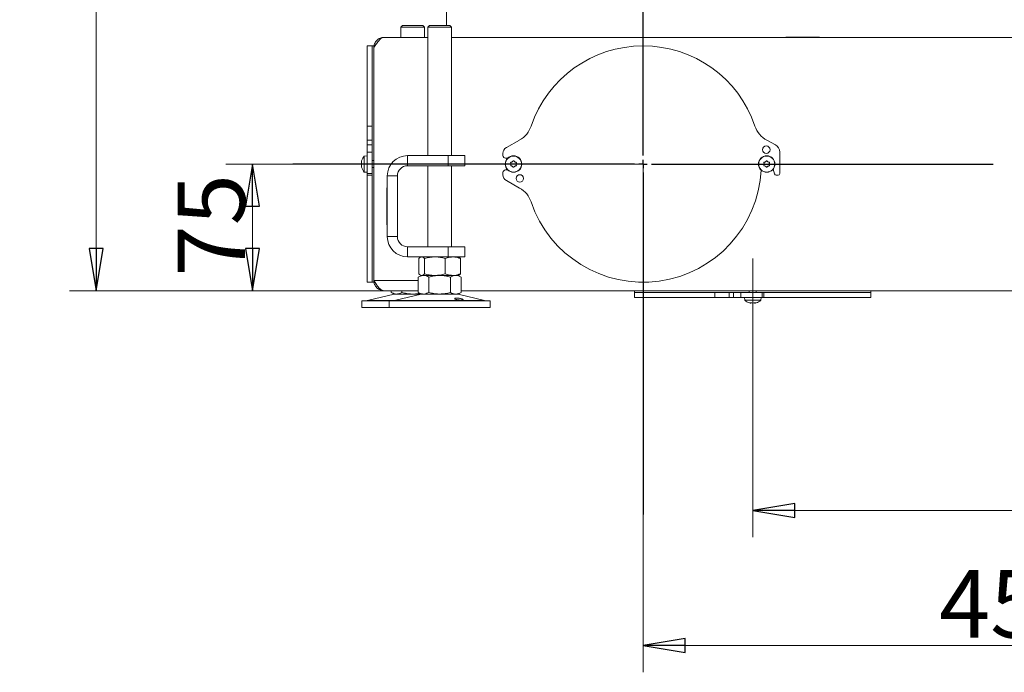
# Model space of a CAD drawing. Extents: x -4301 to -1334, y 1755 to 4988.
# Drawn here: x -2374 to -1791, y 3243 to 3630 of the extents above; entities that cross this region are included whole.
import ezdxf

# ---------------------------------------------------------------- set-up
doc = ezdxf.new("R2010")
doc.units = 0
doc.header["$LTSCALE"] = 5
doc.linetypes.add('CENTERX2', pattern=[20.32, 12.7, -2.54, 2.54, -2.54])
doc.layers.add('LAYER14', color=30, linetype='Continuous')
doc.layers.add('SLD-0', color=7, linetype='Continuous')
doc.styles.add('STANDARD-BrunnerGroßer Text', font='arial.ttf')
doc.dimstyles.new('STANDARD-Brunner-IIGroßer Text', dxfattribs={"dimscale": 5, "dimtxt": 8, "dimasz": 5, "dimexe": 3.175, "dimexo": 0, "dimgap": 0.762, "dimtad": 1, "dimdec": 0, "dimrnd": 1e-08, "dimtxsty": 'STANDARD-BrunnerGroßer Text', "dimblk": 'Filled-1', "dimcen": 0.09, "dimdle": 10, "dimclrd": 7, "dimclre": 7, "dimclrt": 7, "dimadec": 1, "dimazin": 2, "dimtfac": 0.666667, "dimtdec": 0, "dimtmove": 0, "dimatfit": 3, "dimldrblk": 'Filled-1', "dimfxl": 1, "dimtolj": 1, "dimlwd": 15, "dimlwe": 15, "dimarcsym": 0})

# ---------------------------------------------------------------- blocks, each defined once
blk = doc.blocks.new('Filled-1')
at = {"color": 0}
for p, q in [((0, 0), (-1, 0.167)), ((-1, 0.167), (-1, -0.167)), ((-1, 0), (0, 0)), ((-1, -0.167), (0, 0))]:
    blk.add_line(p, q, dxfattribs=at)
at = {"color": 0, "flags": 128}
blk.add_lwpolyline([(-1, -0.167), (0, 0), (-1, 0.167), (-1, -0.167)], dxfattribs=at)
at = {"color": 0}
blk.add_solid([(-1, -0.167), (0, 0), (-1, 0.167), (-1, -0.167)], dxfattribs=at)
blk = doc.blocks.new('*D57')
at = {"layer": 'Defpoints', "color": 0}
for p in [(-1546.48, 3619.64), (-1939.98, 3445.14), (-1939.98, 3338.94)]:
    blk.add_point(p, dxfattribs=at)
at = {"layer": 'SLD-0', "color": 7, "lineweight": 15}
for p, q in [((-1546.48, 3619.64), (-1546.48, 3323.06)), ((-1939.98, 3445.14), (-1939.98, 3323.06)), ((-1571.48, 3338.94), (-1914.98, 3338.94))]:
    blk.add_line(p, q, dxfattribs=at)
at = {"layer": 'SLD-0', "color": 7, "lineweight": 15, "xscale": 25, "yscale": 25, "zscale": 25, "rotation": 180}
blk.add_blockref('Filled-1', (-1939.98, 3338.94), dxfattribs=at)
at = {"layer": 'SLD-0', "color": 7, "lineweight": 15, "xscale": 25, "yscale": 25, "zscale": 25}
blk.add_blockref('Filled-1', (-1546.48, 3338.94), dxfattribs=at)
at = {"layer": 'SLD-0', "color": 7, "lineweight": 15, "insert": (-1736.56, 3383.62), "char_height": 40, "attachment_point": 2, "style": 'STANDARD-BrunnerGroßer Text'}
blk.add_mtext('\\A1;393', dxfattribs=at)
blk = doc.blocks.new('*D59')
at = {"layer": 'Defpoints', "color": 0}
for p in [(-2236.28, 3544.14), (-2004.98, 3544.14), (-2158.48, 3469.14)]:
    blk.add_point(p, dxfattribs=at)
at = {"layer": 'SLD-0', "color": 7, "lineweight": 15}
for p, q in [((-2004.98, 3544.14), (-2252.15, 3544.14)), ((-2236.28, 3494.14), (-2236.28, 3519.14)), ((-2158.48, 3469.14), (-2252.15, 3469.14))]:
    blk.add_line(p, q, dxfattribs=at)
at = {"layer": 'SLD-0', "color": 7, "lineweight": 15, "xscale": 25, "yscale": 25, "zscale": 25}
for p, rotation in [((-2236.28, 3544.14), 90), ((-2236.28, 3469.14), 270)]:
    blk.add_blockref('Filled-1', p, dxfattribs=dict(at, rotation=rotation))
at = {"layer": 'SLD-0', "color": 7, "lineweight": 15, "insert": (-2280.77, 3507.88), "char_height": 40, "attachment_point": 2, "rotation": 90, "style": 'STANDARD-BrunnerGroßer Text'}
blk.add_mtext('\\A1;75', dxfattribs=at)
blk = doc.blocks.new('*D61')
at = {"layer": 'Defpoints', "color": 0}
for p in [(-2204.93, 4720.29), (-2328.9, 3469.14), (-2158.48, 3469.14)]:
    blk.add_point(p, dxfattribs=at)
at = {"layer": 'LAYER14', "color": 7, "lineweight": 15}
for p, q in [((-2204.93, 4720.29), (-2344.77, 4720.29)), ((-2328.9, 4695.29), (-2328.9, 3494.14)), ((-2158.48, 3469.14), (-2344.77, 3469.14))]:
    blk.add_line(p, q, dxfattribs=at)
at = {"layer": 'LAYER14', "color": 7, "lineweight": 15, "xscale": 25, "yscale": 25, "zscale": 25}
for p, rotation in [((-2328.9, 4720.29), 90), ((-2328.9, 3469.14), 270)]:
    blk.add_blockref('Filled-1', p, dxfattribs=dict(at, rotation=rotation))
at = {"layer": 'LAYER14', "color": 7, "lineweight": 15, "insert": (-2373.55, 4105.62), "char_height": 40, "attachment_point": 2, "rotation": 90, "style": 'STANDARD-BrunnerGroßer Text'}
blk.add_mtext('\\A1;1251', dxfattribs=at)
blk = doc.blocks.new('*D62')
at = {"layer": 'Defpoints', "color": 0}
for p in [(-1546.48, 3619.64), (-2004.98, 3544.14), (-1546.48, 3258.97)]:
    blk.add_point(p, dxfattribs=at)
at = {"layer": 'LAYER14', "color": 7, "lineweight": 15}
for p, q in [((-1546.48, 3619.64), (-1546.48, 3243.1)), ((-2004.98, 3544.14), (-2004.98, 3243.1)), ((-1979.98, 3258.97), (-1571.48, 3258.97))]:
    blk.add_line(p, q, dxfattribs=at)
at = {"layer": 'LAYER14', "color": 7, "lineweight": 15, "xscale": 25, "yscale": 25, "zscale": 25, "rotation": 180}
blk.add_blockref('Filled-1', (-2004.98, 3258.97), dxfattribs=at)
at = {"layer": 'LAYER14', "color": 7, "lineweight": 15, "xscale": 25, "yscale": 25, "zscale": 25}
blk.add_blockref('Filled-1', (-1546.48, 3258.97), dxfattribs=at)
at = {"layer": 'LAYER14', "color": 7, "lineweight": 15, "insert": (-1784.18, 3303.63), "char_height": 40, "attachment_point": 2, "style": 'STANDARD-BrunnerGroßer Text'}
blk.add_mtext('\\A1;458', dxfattribs=at)
blk = doc.blocks.new('SW_CENTERMARKSYMBOL_0')
at = {"layer": 'SLD-0', "color": 0}
for p, q in [((0, 5), (0, 207.5)), ((-5, 0), (-207.5, 0)), ((0, 0), (-2.5, 0)), ((0, 0), (0, 2.5)), ((0, 0), (0, -2.5)), ((0, 0), (2.5, 0)), ((5, 0), (207.5, 0)), ((0, -5), (0, -207.5))]:
    blk.add_line(p, q, dxfattribs=at)

msp = doc.modelspace()

# ---------------------------------------------------------------- linework, layer by layer
at = {"color": 7, "linetype": 'Continuous', "lineweight": 15}
for p, q in [((-2121.48, 3626.14), (-2121.48, 4258.64)), ((-2147.48, 3626.14), (-2148.48, 3625.14)), ((-2148.48, 3625.14), (-2148.48, 3619.14)), ((-2147.54, 3625.14), (-2148.48, 3625.14)), ((-2134.48, 3625.14), (-2147.54, 3625.14)), ((-2147.48, 3626.14), (-2146.67, 3626.14)), ((-2146.67, 3626.14), (-2135.48, 3626.14)), ((-2134.48, 3625.14), (-2135.48, 3626.14)), ((-2134.48, 3619.14), (-2134.48, 3625.14)), ((-2131.48, 3626.14), (-2132.48, 3625.14)), ((-2132.48, 3625.14), (-2132.48, 3549.14)), ((-2118.48, 3625.14), (-2132.48, 3625.14)), ((-2131.48, 3626.14), (-2119.48, 3626.14)), ((-2118.48, 3625.14), (-2119.48, 3626.14)), ((-2118.48, 3549.14), (-2118.48, 3625.14)), ((-2158.48, 3619.14), (-2158.34, 3619.14)), ((-2158.34, 3619.14), (-2132.48, 3619.14)), ((-2118.48, 3619.14), (-1784.48, 3619.14)), ((-1920.38, 3619.34), (-1920.38, 3619.14)), ((-1900.38, 3619.34), (-1920.38, 3619.34)), ((-1919.71, 3619.34), (-1919.71, 3619.14)), ((-1917.76, 3619.14), (-1917.75, 3619.34)), ((-1916.41, 3619.34), (-1916.42, 3619.14)), ((-1908.96, 3619.14), (-1908.97, 3619.34)), ((-1907.63, 3619.34), (-1907.62, 3619.14)), ((-1904.2, 3619.14), (-1904.08, 3619.34)), ((-1900.38, 3619.14), (-1900.38, 3619.34)), ((-2165.48, 3614.14), (-2168.48, 3614.14)), ((-2168.48, 3566.61), (-2168.48, 3614.14)), ((-2164.48, 3614.14), (-2165.48, 3614.14)), ((-2165.48, 3566.61), (-2165.48, 3614.14)), ((-2164.48, 3613.29), (-2164.48, 3614.14)), ((-2164.48, 3475.14), (-2164.48, 3613.14)), ((-2165.48, 3566.61), (-2168.48, 3566.61)), ((-2168.48, 3558.22), (-2168.48, 3566.61)), ((-2165.48, 3558.22), (-2165.48, 3566.61)), ((-2165.48, 3558.22), (-2168.48, 3558.22)), ((-2168.48, 3555.54), (-2168.48, 3558.22)), ((-2165.48, 3555.54), (-2165.48, 3558.22)), ((-2078.08, 3558.38), (-2085.95, 3553.92)), ((-1926.61, 3555.54), (-1931.58, 3558.22)), ((-2165.48, 3555.54), (-2168.48, 3555.54)), ((-2168.48, 3551.14), (-2168.48, 3555.54)), ((-2165.48, 3551.14), (-2165.48, 3555.54)), ((-2168.48, 3549.04), (-2170.11, 3548.89)), ((-2170.11, 3548.89), (-2170.11, 3539.38)), ((-2165.48, 3551.14), (-2168.48, 3551.14)), ((-2168.48, 3538.54), (-2168.48, 3551.14)), ((-2165.48, 3538.54), (-2165.48, 3551.14)), ((-2144.48, 3543.14), (-2144.48, 3549.14)), ((-2144.48, 3549.14), (-2120.48, 3549.14)), ((-2120.48, 3543.14), (-2120.48, 3549.14)), ((-2120.48, 3549.14), (-2110.48, 3549.14)), ((-2110.48, 3549.14), (-2110.48, 3543.14)), ((-2087.98, 3550.44), (-2087.98, 3549.14)), ((-2086.48, 3547.64), (-2085.16, 3547.64)), ((-1923.98, 3538.54), (-1923.98, 3551.14)), ((-2171.81, 3545.44), (-2171.81, 3545.44)), ((-2171.81, 3544.14), (-2171.81, 3544.14)), ((-2171.81, 3542.84), (-2171.81, 3542.84)), ((-2164.48, 3546.24), (-2165.48, 3546.24)), ((-2165.48, 3542.04), (-2164.48, 3542.04)), ((-2144.48, 3543.14), (-2120.48, 3543.14)), ((-2132.48, 3543.14), (-2132.48, 3495.14)), ((-2110.48, 3543.14), (-2120.48, 3543.14)), ((-2118.48, 3495.14), (-2118.48, 3543.14)), ((-2085.16, 3540.64), (-2086.48, 3540.64)), ((-2083.23, 3544.14), (-2083.23, 3544.14)), ((-2082.48, 3545.44), (-2082.48, 3545.44)), ((-2082.48, 3542.84), (-2082.48, 3542.84)), ((-2080.98, 3545.44), (-2080.98, 3545.44)), ((-2080.98, 3542.84), (-2080.98, 3542.84)), ((-2080.23, 3544.14), (-2080.23, 3544.14)), ((-1933.23, 3544.14), (-1933.23, 3544.14)), ((-1932.48, 3545.44), (-1932.48, 3545.44)), ((-1932.48, 3542.84), (-1932.48, 3542.84)), ((-1930.98, 3545.44), (-1930.98, 3545.44)), ((-1930.98, 3542.84), (-1930.98, 3542.84)), ((-1930.23, 3544.14), (-1930.23, 3544.14)), ((-1927.81, 3541.2), (-1927.15, 3538.31)), ((-2170.11, 3539.38), (-2168.48, 3539.24)), ((-2165.48, 3538.54), (-2168.48, 3538.54)), ((-2168.48, 3537.54), (-2168.48, 3538.54)), ((-2165.48, 3537.54), (-2168.48, 3537.54)), ((-2168.48, 3474.14), (-2168.48, 3537.54)), ((-2165.48, 3537.54), (-2165.48, 3538.54)), ((-2165.48, 3474.14), (-2165.48, 3537.54)), ((-2150.48, 3537.14), (-2156.48, 3537.14)), ((-2156.48, 3501.14), (-2156.48, 3537.14)), ((-2150.48, 3501.14), (-2150.48, 3537.14)), ((-2087.98, 3539.14), (-2087.98, 3537.84)), ((-1926.18, 3537.54), (-1924.98, 3537.54)), ((-2156.48, 3530.14), (-2156.68, 3530.14)), ((-2156.68, 3530.14), (-2156.68, 3508.14)), ((-2150.38, 3530.14), (-2150.48, 3530.14)), ((-2150.38, 3508.14), (-2150.38, 3530.14)), ((-2085.95, 3534.36), (-2078.08, 3529.9)), ((-2156.68, 3508.14), (-2156.48, 3508.14)), ((-2150.48, 3508.14), (-2150.38, 3508.14)), ((-2150.48, 3501.14), (-2156.48, 3501.14)), ((-2144.48, 3495.14), (-2144.48, 3489.14)), ((-2120.48, 3495.14), (-2144.48, 3495.14)), ((-2120.48, 3489.14), (-2120.48, 3495.14)), ((-2120.48, 3495.14), (-2110.48, 3495.14)), ((-2110.48, 3495.14), (-2110.48, 3489.14)), ((-2120.48, 3489.14), (-2144.48, 3489.14)), ((-2137.75, 3488.15), (-2137.75, 3479.12)), ((-2136.48, 3489.14), (-2136.87, 3488.91)), ((-2134.46, 3488.15), (-2134.46, 3479.12)), ((-2122.19, 3488.15), (-2122.19, 3479.12)), ((-2110.48, 3489.14), (-2120.48, 3489.14)), ((-2114.08, 3488.91), (-2114.48, 3489.14)), ((-2113.21, 3488.15), (-2113.21, 3479.12)), ((-2136.48, 3478.14), (-2138.18, 3477.15)), ((-2138.18, 3477.15), (-2138.18, 3468.12)), ((-2136.88, 3478.37), (-2136.48, 3478.14)), ((-2136.1, 3478.14), (-2136.48, 3478.14)), ((-2135, 3478.14), (-2136.2, 3478.14)), ((-2128.32, 3478.14), (-2136.1, 3478.14)), ((-2125.48, 3478.14), (-2135, 3478.14)), ((-2131.83, 3477.15), (-2131.83, 3468.12)), ((-2117.7, 3478.14), (-2128.32, 3478.14)), ((-2115.95, 3478.14), (-2125.48, 3478.14)), ((-2119.13, 3477.15), (-2119.13, 3468.12)), ((-2114.48, 3478.14), (-2117.7, 3478.14)), ((-2114.48, 3478.14), (-2115.95, 3478.14)), ((-2114.48, 3478.14), (-2114.08, 3478.37)), ((-2112.77, 3477.15), (-2114.48, 3478.14)), ((-2112.77, 3477.15), (-2112.77, 3468.12)), ((-2168.48, 3474.14), (-2165.48, 3474.14)), ((-2165.48, 3474.14), (-2164.48, 3474.14)), ((-2164.48, 3474.14), (-2164.48, 3474.99)), ((-2152.42, 3467.02), (-2168.13, 3463.22)), ((-2138.18, 3469.14), (-2158.48, 3469.14)), ((-2154.18, 3469.14), (-2154.18, 3468.12)), ((-2154.18, 3468.12), (-2152.48, 3467.14)), ((-2151, 3467.14), (-2152.48, 3467.14)), ((-2136.42, 3467.02), (-2152.13, 3463.22)), ((-2141.48, 3467.14), (-2151, 3467.14)), ((-2147.83, 3469.14), (-2147.83, 3468.12)), ((-2136.48, 3467.14), (-2141.48, 3467.14)), ((-2138.18, 3468.12), (-2136.48, 3467.14)), ((-2135, 3467.14), (-2136.48, 3467.14)), ((-2125.48, 3467.14), (-2135, 3467.14)), ((-2115.95, 3467.14), (-2125.48, 3467.14)), ((-2114.48, 3467.14), (-2115.95, 3467.14)), ((-2098.82, 3463.22), (-2114.54, 3467.02)), ((-2114.48, 3467.14), (-2112.77, 3468.12)), ((-1784.48, 3469.14), (-2112.77, 3469.14)), ((-2009.98, 3469.14), (-2009.98, 3468.14)), ((-2009.98, 3468.14), (-2009.98, 3465.14)), ((-1962.45, 3468.14), (-2009.98, 3468.14)), ((-1962.45, 3465.14), (-2009.98, 3465.14)), ((-1962.45, 3468.14), (-1962.45, 3465.14)), ((-1954.06, 3468.14), (-1962.45, 3468.14)), ((-1954.06, 3465.14), (-1962.45, 3465.14)), ((-1954.06, 3468.14), (-1954.06, 3465.14)), ((-1951.38, 3468.14), (-1954.06, 3468.14)), ((-1951.38, 3465.14), (-1954.06, 3465.14)), ((-1951.38, 3468.14), (-1951.38, 3465.14)), ((-1946.98, 3468.14), (-1951.38, 3468.14)), ((-1946.98, 3465.14), (-1951.38, 3465.14)), ((-1946.98, 3468.14), (-1946.98, 3465.14)), ((-1934.38, 3468.14), (-1946.98, 3468.14)), ((-1934.38, 3465.14), (-1946.98, 3465.14)), ((-1944.88, 3465.14), (-1944.73, 3463.5)), ((-1942.08, 3469.14), (-1942.08, 3468.14)), ((-1937.88, 3468.14), (-1937.88, 3469.14)), ((-1935.22, 3463.5), (-1935.08, 3465.14)), ((-1934.38, 3468.14), (-1934.38, 3465.14)), ((-1933.38, 3468.14), (-1934.38, 3468.14)), ((-1933.38, 3465.14), (-1934.38, 3465.14)), ((-1933.38, 3468.14), (-1933.38, 3465.14)), ((-1869.98, 3468.14), (-1933.38, 3468.14)), ((-1869.98, 3465.14), (-1933.38, 3465.14)), ((-1869.98, 3468.14), (-1869.98, 3469.14)), ((-1869.98, 3465.14), (-1869.98, 3468.14)), ((-2171.48, 3463.14), (-2171.48, 3459.14)), ((-2171.48, 3463.14), (-2167.46, 3463.14)), ((-2171.48, 3459.14), (-2167.46, 3459.14)), ((-2167.46, 3463.14), (-2155.48, 3463.14)), ((-2167.46, 3459.14), (-2155.48, 3459.14)), ((-2155.48, 3463.14), (-2155.48, 3459.14)), ((-2155.48, 3463.14), (-2095.48, 3463.14)), ((-2155.48, 3459.14), (-2095.48, 3459.14)), ((-2095.48, 3459.14), (-2095.48, 3463.14)), ((-1944.73, 3463.5), (-1935.22, 3463.5)), ((-1941.28, 3461.8), (-1941.28, 3461.8)), ((-1939.98, 3461.8), (-1939.98, 3461.8)), ((-1938.68, 3461.8), (-1938.68, 3461.8))]:
    msp.add_line(p, q, dxfattribs=at)
at = {"color": 8, "linetype": 'Continuous', "lineweight": 15}
for p, q in [((-2164.48, 3475.14), (-2138.18, 3475.14)), ((-2152.42, 3467.02), (-2150.95, 3467.02)), ((-2150.95, 3467.02), (-2136.42, 3467.02)), ((-2136.42, 3467.02), (-2114.54, 3467.02)), ((-2168.13, 3463.22), (-2164.56, 3463.22)), ((-2164.56, 3463.22), (-2152.13, 3463.22)), ((-2152.13, 3463.22), (-2098.82, 3463.22))]:
    msp.add_line(p, q, dxfattribs=at)
at = {"color": 7, "linetype": 'Continuous', "lineweight": 15}
for centre, radius in [((-1931.98, 3552.64), 2.2), ((-2081.73, 3544.14), 4.9), ((-2081.73, 3544.14), 4.76), ((-1931.73, 3544.14), 4.9), ((-1931.73, 3544.14), 4.76), ((-2077.98, 3535.64), 2.2)]:
    msp.add_circle(centre, radius, dxfattribs=at)
for centre, radius, start, end in [((-2004.98, 3544.14), 70, 18.7274, 161.27295), ((-2004.98, 3544.14), 70, 90, 161.27295), ((-2004.98, 3544.14), 70, 18.7274, 90), ((-2085.48, 3571.43), 15, 299.54752, 341.27295), ((-1924.48, 3571.43), 15, 198.7274, 241.71335), ((-2083.98, 3550.44), 4, 119.54752, 180), ((-1928.98, 3551.14), 5, 0, 61.71335), ((-2164.98, 3544.14), 7, 137.19065, 164.03025), ((-2144.48, 3537.14), 12, 90, 180), ((-2086.48, 3549.14), 1.5, 180, 270), ((-2164.98, 3544.14), 7, 196.00058, 222.80935), ((-2144.48, 3537.14), 6, 90, 180), ((-2086.48, 3539.14), 1.5, 90, 180), ((-2004.98, 3544.14), 70, 198.72705, 357.06547), ((-2083.98, 3537.84), 4, 180, 240.45248), ((-1926.18, 3538.54), 1, 192.82084, 270), ((-1924.98, 3538.54), 1, 270, 0), ((-2085.48, 3516.85), 15, 18.72705, 60.45248), ((-2144.48, 3501.14), 12, 180, 270), ((-2144.48, 3501.14), 6, 180, 270), ((-2151.48, 3463.14), 4, 90, 103.60896), ((-2135.48, 3463.14), 4, 90, 103.60896), ((-2115.48, 3463.14), 4, 76.39104, 90), ((-2168.83, 3466.14), 3, 270, 283.60896), ((-2152.83, 3466.14), 3, 270, 283.60896), ((-2098.12, 3466.14), 3, 256.39104, 270), ((-1939.98, 3468.64), 7, 227.19065, 253.99511), ((-1939.98, 3468.64), 7, 285.99146, 312.80935)]:
    msp.add_arc(centre, radius, start, end, dxfattribs=at)
for points, knots in [([(-2158.34, 3619.14), (-2158.85, 3619.14), (-2159.36, 3618.98), (-2160.38, 3618.38), (-2160.89, 3617.93), (-2161.92, 3616.82), (-2162.43, 3616.16), (-2163.45, 3614.71), (-2163.96, 3613.92), (-2164.48, 3613.14)], [0, 0, 0, 0, 0.25, 0.25, 0.5, 0.5, 0.75, 0.75, 1, 1, 1, 1]), ([(-2164.48, 3613.14), (-2164.48, 3613.92), (-2164.32, 3614.71), (-2163.72, 3616.16), (-2163.27, 3616.82), (-2162.16, 3617.93), (-2161.5, 3618.38), (-2160.05, 3618.98), (-2159.26, 3619.14), (-2158.48, 3619.14)], [0, 0, 0, 0, 0.25, 0.25, 0.5, 0.5, 0.75, 0.75, 1, 1, 1, 1]), ([(-2171.73, 3545.98), (-2171.76, 3545.83), (-2171.81, 3545.62), (-2171.81, 3545.48), (-2171.81, 3545.44)], [0, 0, 0, 0, 0.687947, 1, 1, 1, 1]), ([(-2171.81, 3545.44), (-2171.81, 3545.35), (-2171.8, 3545.24), (-2171.74, 3545.21), (-2171.73, 3545.2)], [0, 0, 0, 0, 0.687829, 1, 1, 1, 1]), ([(-2171.73, 3544.91), (-2171.76, 3544.74), (-2171.81, 3544.49), (-2171.81, 3544.22), (-2171.81, 3544.14)], [0, 0, 0, 0, 0.687973, 1, 1, 1, 1]), ([(-2171.81, 3544.14), (-2171.81, 3543.95), (-2171.8, 3543.68), (-2171.74, 3543.43), (-2171.73, 3543.36)], [0, 0, 0, 0, 0.6878685, 1, 1, 1, 1]), ([(-2171.73, 3543.07), (-2171.76, 3543.04), (-2171.81, 3543), (-2171.81, 3542.88), (-2171.81, 3542.84)], [0, 0, 0, 0, 0.687999, 1, 1, 1, 1]), ([(-2171.81, 3542.84), (-2171.81, 3542.73), (-2171.8, 3542.58), (-2171.74, 3542.36), (-2171.73, 3542.3)], [0, 0, 0, 0, 0.687831, 1, 1, 1, 1]), ([(-2171.71, 3546.06), (-2171.71, 3546.06), (-2171.71, 3546.07), (-2171.71, 3546.05), (-2171.72, 3546.02), (-2171.72, 3545.99), (-2171.73, 3545.98)], [0, 0, 0, 0, 0.038798, 0.3729541, 0.7076411, 1, 1, 1, 1]), ([(-2171.73, 3545.2), (-2171.72, 3545.2), (-2171.72, 3545.19), (-2171.71, 3545.15), (-2171.71, 3545.1), (-2171.71, 3545.03), (-2171.72, 3544.97), (-2171.72, 3544.93), (-2171.73, 3544.91)], [0, 0, 0, 0, 0.173655, 0.347991, 0.518533, 0.685946, 0.853626, 1, 1, 1, 1]), ([(-2171.73, 3543.36), (-2171.72, 3543.34), (-2171.72, 3543.3), (-2171.71, 3543.23), (-2171.71, 3543.16), (-2171.71, 3543.11), (-2171.72, 3543.08), (-2171.72, 3543.08), (-2171.73, 3543.07)], [0, 0, 0, 0, 0.173602, 0.347939, 0.518483, 0.685896, 0.853576, 1, 1, 1, 1]), ([(-2171.73, 3542.3), (-2171.72, 3542.28), (-2171.72, 3542.24), (-2171.71, 3542.21), (-2171.71, 3542.21), (-2171.71, 3542.21)], [0, 0, 0, 0, 0.3459195, 0.6934095, 1, 1, 1, 1]), ([(-2171.72, 3542.25), (-2171.72, 3542.25), (-2171.72, 3542.26), (-2171.72, 3542.28), (-2171.73, 3542.3)], [0, 0, 0, 0, 0.122683, 1, 1, 1, 1]), ([(-2083.4, 3544.91), (-2083.41, 3544.93), (-2083.43, 3544.98), (-2083.42, 3545.05), (-2083.4, 3545.11), (-2083.35, 3545.16), (-2083.3, 3545.19), (-2083.26, 3545.2), (-2083.24, 3545.2)], [0, 0, 0, 0, 0.173602, 0.347939, 0.518483, 0.685896, 0.853576, 1, 1, 1, 1]), ([(-2083.24, 3543.07), (-2083.26, 3543.08), (-2083.3, 3543.08), (-2083.36, 3543.12), (-2083.4, 3543.18), (-2083.42, 3543.24), (-2083.42, 3543.3), (-2083.41, 3543.34), (-2083.4, 3543.36)], [0, 0, 0, 0, 0.173655, 0.347991, 0.518533, 0.685946, 0.853626, 1, 1, 1, 1]), ([(-2083.23, 3544.14), (-2083.24, 3544.32), (-2083.26, 3544.59), (-2083.37, 3544.84), (-2083.4, 3544.91)], [0, 0, 0, 0, 0.687868, 1, 1, 1, 1]), ([(-2083.4, 3543.36), (-2083.34, 3543.53), (-2083.24, 3543.78), (-2083.23, 3544.05), (-2083.23, 3544.14)], [0, 0, 0, 0, 0.6879732, 1, 1, 1, 1]), ([(-2083.24, 3545.2), (-2083.06, 3545.23), (-2082.79, 3545.27), (-2082.55, 3545.4), (-2082.48, 3545.44)], [0, 0, 0, 0, 0.6879986, 1, 1, 1, 1]), ([(-2082.48, 3542.84), (-2082.65, 3542.92), (-2082.89, 3543.03), (-2083.16, 3543.06), (-2083.24, 3543.07)], [0, 0, 0, 0, 0.6878291, 1, 1, 1, 1]), ([(-2082.48, 3545.44), (-2082.32, 3545.54), (-2082.1, 3545.7), (-2081.94, 3545.91), (-2081.89, 3545.98)], [0, 0, 0, 0, 0.6878305, 1, 1, 1, 1]), ([(-2081.89, 3542.3), (-2082.01, 3542.44), (-2082.18, 3542.65), (-2082.4, 3542.79), (-2082.48, 3542.84)], [0, 0, 0, 0, 0.687947, 1, 1, 1, 1]), ([(-2081.89, 3545.98), (-2081.88, 3545.99), (-2081.85, 3546.03), (-2081.79, 3546.06), (-2081.72, 3546.07), (-2081.65, 3546.05), (-2081.6, 3546.02), (-2081.57, 3545.99), (-2081.56, 3545.98)], [0, 0, 0, 0, 0.1735505, 0.347889, 0.5184341, 0.6858476, 0.8535271, 1, 1, 1, 1]), ([(-2081.56, 3542.3), (-2081.58, 3542.28), (-2081.6, 3542.24), (-2081.67, 3542.21), (-2081.73, 3542.21), (-2081.8, 3542.22), (-2081.85, 3542.25), (-2081.88, 3542.28), (-2081.89, 3542.3)], [0, 0, 0, 0, 0.173551, 0.347889, 0.518434, 0.685848, 0.853527, 1, 1, 1, 1]), ([(-2081.56, 3545.98), (-2081.45, 3545.83), (-2081.28, 3545.62), (-2081.05, 3545.48), (-2080.98, 3545.44)], [0, 0, 0, 0, 0.687947, 1, 1, 1, 1]), ([(-2080.98, 3542.84), (-2081.13, 3542.73), (-2081.36, 3542.58), (-2081.51, 3542.36), (-2081.56, 3542.3)], [0, 0, 0, 0, 0.6878305, 1, 1, 1, 1]), ([(-2080.98, 3545.44), (-2080.81, 3545.35), (-2080.56, 3545.24), (-2080.3, 3545.21), (-2080.22, 3545.2)], [0, 0, 0, 0, 0.687829, 1, 1, 1, 1]), ([(-2080.22, 3543.07), (-2080.4, 3543.04), (-2080.66, 3543), (-2080.9, 3542.88), (-2080.98, 3542.84)], [0, 0, 0, 0, 0.687999, 1, 1, 1, 1]), ([(-2080.05, 3544.91), (-2080.12, 3544.74), (-2080.21, 3544.49), (-2080.22, 3544.22), (-2080.23, 3544.14)], [0, 0, 0, 0, 0.6879732, 1, 1, 1, 1]), ([(-2080.23, 3544.14), (-2080.21, 3543.95), (-2080.19, 3543.68), (-2080.08, 3543.43), (-2080.05, 3543.36)], [0, 0, 0, 0, 0.687868, 1, 1, 1, 1]), ([(-2080.22, 3545.2), (-2080.19, 3545.2), (-2080.15, 3545.19), (-2080.09, 3545.15), (-2080.05, 3545.1), (-2080.03, 3545.03), (-2080.03, 3544.97), (-2080.04, 3544.93), (-2080.05, 3544.91)], [0, 0, 0, 0, 0.173655, 0.347991, 0.518533, 0.685946, 0.853626, 1, 1, 1, 1]), ([(-2080.05, 3543.36), (-2080.04, 3543.34), (-2080.03, 3543.3), (-2080.03, 3543.23), (-2080.06, 3543.16), (-2080.1, 3543.11), (-2080.16, 3543.08), (-2080.2, 3543.08), (-2080.22, 3543.07)], [0, 0, 0, 0, 0.173602, 0.347939, 0.518483, 0.685896, 0.853576, 1, 1, 1, 1]), ([(-1933.4, 3544.91), (-1933.41, 3544.93), (-1933.43, 3544.98), (-1933.42, 3545.05), (-1933.4, 3545.11), (-1933.35, 3545.16), (-1933.3, 3545.19), (-1933.26, 3545.2), (-1933.24, 3545.2)], [0, 0, 0, 0, 0.173602, 0.347939, 0.518483, 0.685896, 0.853576, 1, 1, 1, 1]), ([(-1933.24, 3543.07), (-1933.26, 3543.08), (-1933.3, 3543.08), (-1933.36, 3543.12), (-1933.4, 3543.18), (-1933.42, 3543.24), (-1933.42, 3543.3), (-1933.41, 3543.34), (-1933.4, 3543.36)], [0, 0, 0, 0, 0.173655, 0.347991, 0.518533, 0.685946, 0.853626, 1, 1, 1, 1]), ([(-1933.23, 3544.14), (-1933.24, 3544.32), (-1933.26, 3544.59), (-1933.37, 3544.84), (-1933.4, 3544.91)], [0, 0, 0, 0, 0.687868, 1, 1, 1, 1]), ([(-1933.4, 3543.36), (-1933.34, 3543.53), (-1933.24, 3543.78), (-1933.23, 3544.05), (-1933.23, 3544.14)], [0, 0, 0, 0, 0.687973, 1, 1, 1, 1]), ([(-1933.24, 3545.2), (-1933.06, 3545.23), (-1932.79, 3545.27), (-1932.55, 3545.4), (-1932.48, 3545.44)], [0, 0, 0, 0, 0.6879986, 1, 1, 1, 1]), ([(-1932.48, 3542.84), (-1932.65, 3542.92), (-1932.89, 3543.03), (-1933.16, 3543.06), (-1933.24, 3543.07)], [0, 0, 0, 0, 0.687829, 1, 1, 1, 1]), ([(-1932.48, 3545.44), (-1932.32, 3545.54), (-1932.1, 3545.7), (-1931.94, 3545.91), (-1931.89, 3545.98)], [0, 0, 0, 0, 0.687831, 1, 1, 1, 1]), ([(-1931.89, 3542.3), (-1932.01, 3542.44), (-1932.18, 3542.65), (-1932.4, 3542.79), (-1932.48, 3542.84)], [0, 0, 0, 0, 0.687947, 1, 1, 1, 1]), ([(-1931.89, 3545.98), (-1931.88, 3545.99), (-1931.85, 3546.03), (-1931.79, 3546.06), (-1931.72, 3546.07), (-1931.65, 3546.05), (-1931.6, 3546.02), (-1931.57, 3545.99), (-1931.56, 3545.98)], [0, 0, 0, 0, 0.173551, 0.347889, 0.518434, 0.685848, 0.853527, 1, 1, 1, 1]), ([(-1931.56, 3542.3), (-1931.58, 3542.28), (-1931.6, 3542.24), (-1931.67, 3542.21), (-1931.73, 3542.21), (-1931.8, 3542.22), (-1931.85, 3542.25), (-1931.88, 3542.28), (-1931.89, 3542.3)], [0, 0, 0, 0, 0.173551, 0.347889, 0.518434, 0.685848, 0.853527, 1, 1, 1, 1]), ([(-1931.56, 3545.98), (-1931.45, 3545.83), (-1931.28, 3545.62), (-1931.05, 3545.48), (-1930.98, 3545.44)], [0, 0, 0, 0, 0.687947, 1, 1, 1, 1]), ([(-1930.98, 3542.84), (-1931.13, 3542.73), (-1931.36, 3542.58), (-1931.51, 3542.36), (-1931.56, 3542.3)], [0, 0, 0, 0, 0.687831, 1, 1, 1, 1]), ([(-1930.98, 3545.44), (-1930.81, 3545.35), (-1930.56, 3545.24), (-1930.3, 3545.21), (-1930.22, 3545.2)], [0, 0, 0, 0, 0.687829, 1, 1, 1, 1]), ([(-1930.22, 3543.07), (-1930.4, 3543.04), (-1930.66, 3543), (-1930.9, 3542.88), (-1930.98, 3542.84)], [0, 0, 0, 0, 0.687999, 1, 1, 1, 1]), ([(-1930.05, 3544.91), (-1930.12, 3544.74), (-1930.21, 3544.49), (-1930.22, 3544.22), (-1930.23, 3544.14)], [0, 0, 0, 0, 0.687973, 1, 1, 1, 1]), ([(-1930.23, 3544.14), (-1930.21, 3543.95), (-1930.19, 3543.68), (-1930.08, 3543.43), (-1930.05, 3543.36)], [0, 0, 0, 0, 0.6878685, 1, 1, 1, 1]), ([(-1930.22, 3545.2), (-1930.19, 3545.2), (-1930.15, 3545.19), (-1930.09, 3545.15), (-1930.05, 3545.1), (-1930.03, 3545.03), (-1930.03, 3544.97), (-1930.04, 3544.93), (-1930.05, 3544.91)], [0, 0, 0, 0, 0.173655, 0.347991, 0.518533, 0.685946, 0.853626, 1, 1, 1, 1]), ([(-1930.05, 3543.36), (-1930.04, 3543.34), (-1930.03, 3543.3), (-1930.03, 3543.23), (-1930.06, 3543.16), (-1930.1, 3543.11), (-1930.16, 3543.08), (-1930.2, 3543.08), (-1930.22, 3543.07)], [0, 0, 0, 0, 0.173602, 0.347939, 0.518483, 0.685896, 0.853576, 1, 1, 1, 1]), ([(-2137.75, 3488.15), (-2137.48, 3488.43), (-2136.94, 3488.98), (-2136.38, 3489.08), (-2136.1, 3489.14)], [0, 0, 0, 0, 0.495458, 1, 1, 1, 1]), ([(-2136.1, 3489.14), (-2136.06, 3489.14), (-2135.77, 3489.13), (-2135.21, 3488.91), (-2134.71, 3488.41), (-2134.46, 3488.15)], [0, 0, 0, 0, 0.070096, 0.530788, 1, 1, 1, 1]), ([(-2134.46, 3488.15), (-2133.46, 3488.43), (-2131.45, 3488.98), (-2129.37, 3489.08), (-2128.32, 3489.14)], [0, 0, 0, 0, 0.495458, 1, 1, 1, 1]), ([(-2128.32, 3489.14), (-2128.18, 3489.14), (-2127.08, 3489.13), (-2125, 3488.91), (-2123.13, 3488.41), (-2122.19, 3488.15)], [0, 0, 0, 0, 0.0700962, 0.5307876, 1, 1, 1, 1]), ([(-2122.19, 3488.15), (-2121.82, 3488.3), (-2120.36, 3488.88), (-2118.84, 3489.02), (-2117.7, 3489.14)], [0, 0, 0, 0, 0.252564, 1, 1, 1, 1]), ([(-2117.7, 3489.14), (-2117.3, 3489.12), (-2115.78, 3489.07), (-2114.3, 3488.54), (-2113.21, 3488.15)], [0, 0, 0, 0, 0.264671, 1, 1, 1, 1]), ([(-2113.21, 3488.15), (-2113.47, 3488.46), (-2113.76, 3488.79), (-2114.06, 3488.88), (-2114.09, 3488.89)], [0, 0, 0, 0, 0.916236, 1, 1, 1, 1]), ([(-2138.18, 3477.15), (-2137.92, 3477.3), (-2136.88, 3477.88), (-2135.81, 3478.02), (-2135, 3478.14)], [0, 0, 0, 0, 0.252564, 1, 1, 1, 1]), ([(-2136.1, 3478.14), (-2136.14, 3478.14), (-2136.44, 3478.15), (-2136.99, 3478.36), (-2137.49, 3478.86), (-2137.75, 3479.12)], [0, 0, 0, 0, 0.070096, 0.530788, 1, 1, 1, 1]), ([(-2134.46, 3479.12), (-2134.72, 3478.84), (-2135.26, 3478.29), (-2135.82, 3478.19), (-2136.1, 3478.14)], [0, 0, 0, 0, 0.495458, 1, 1, 1, 1]), ([(-2135, 3478.14), (-2134.72, 3478.12), (-2133.64, 3478.07), (-2132.6, 3477.54), (-2131.83, 3477.15)], [0, 0, 0, 0, 0.2646713, 1, 1, 1, 1]), ([(-2128.32, 3478.14), (-2128.47, 3478.14), (-2129.57, 3478.15), (-2131.65, 3478.36), (-2133.52, 3478.86), (-2134.46, 3479.12)], [0, 0, 0, 0, 0.0700962, 0.5307876, 1, 1, 1, 1]), ([(-2131.83, 3477.15), (-2130.8, 3477.43), (-2128.71, 3477.98), (-2126.56, 3478.08), (-2125.48, 3478.14)], [0, 0, 0, 0, 0.495458, 1, 1, 1, 1]), ([(-2122.19, 3479.12), (-2123.19, 3478.84), (-2125.2, 3478.29), (-2127.27, 3478.19), (-2128.32, 3478.14)], [0, 0, 0, 0, 0.495458, 1, 1, 1, 1]), ([(-2125.48, 3478.14), (-2125.33, 3478.14), (-2124.19, 3478.13), (-2122.04, 3477.91), (-2120.1, 3477.41), (-2119.13, 3477.15)], [0, 0, 0, 0, 0.0700962, 0.5307876, 1, 1, 1, 1]), ([(-2117.7, 3478.14), (-2118.84, 3478.25), (-2120.36, 3478.4), (-2121.82, 3478.97), (-2122.19, 3479.12)], [0, 0, 0, 0, 0.747436, 1, 1, 1, 1]), ([(-2119.13, 3477.15), (-2118.61, 3477.43), (-2117.57, 3477.98), (-2116.49, 3478.08), (-2115.95, 3478.14)], [0, 0, 0, 0, 0.495458, 1, 1, 1, 1]), ([(-2113.21, 3479.12), (-2114.3, 3478.73), (-2115.78, 3478.2), (-2117.3, 3478.15), (-2117.7, 3478.14)], [0, 0, 0, 0, 0.7353287, 1, 1, 1, 1]), ([(-2115.95, 3478.14), (-2115.87, 3478.14), (-2115.3, 3478.13), (-2114.23, 3477.91), (-2113.26, 3477.41), (-2112.77, 3477.15)], [0, 0, 0, 0, 0.070096, 0.530788, 1, 1, 1, 1]), ([(-2114.09, 3478.39), (-2114.05, 3478.4), (-2113.75, 3478.51), (-2113.46, 3478.83), (-2113.21, 3479.12)], [0, 0, 0, 0, 0.131939, 1, 1, 1, 1]), ([(-2164.48, 3475.14), (-2163.97, 3474.34), (-2163.48, 3473.57), (-2162.47, 3472.11), (-2161.98, 3471.45), (-2161.23, 3470.62), (-2160.98, 3470.37), (-2160.48, 3469.93), (-2160.23, 3469.75), (-2159.73, 3469.44), (-2159.48, 3469.33), (-2158.98, 3469.18), (-2158.73, 3469.14), (-2158.48, 3469.14)], [0, 0, 0, 0, 0.25, 0.25, 0.5, 0.5, 0.625, 0.625, 0.75, 0.75, 0.875, 0.875, 1, 1, 1, 1]), ([(-2158.48, 3469.14), (-2159.26, 3469.14), (-2160.05, 3469.29), (-2161.5, 3469.89), (-2162.16, 3470.34), (-2163.27, 3471.45), (-2163.72, 3472.11), (-2164.32, 3473.57), (-2164.48, 3474.35), (-2164.48, 3475.14)], [0, 0, 0, 0, 0.25, 0.25, 0.5, 0.5, 0.75, 0.75, 1, 1, 1, 1]), ([(-2151, 3467.14), (-2151.29, 3467.15), (-2152.36, 3467.2), (-2153.41, 3467.73), (-2154.18, 3468.12)], [0, 0, 0, 0, 0.2646713, 1, 1, 1, 1]), ([(-2147.83, 3468.12), (-2148.09, 3467.97), (-2149.12, 3467.4), (-2150.2, 3467.25), (-2151, 3467.14)], [0, 0, 0, 0, 0.252564, 1, 1, 1, 1]), ([(-2141.48, 3467.14), (-2141.63, 3467.14), (-2142.77, 3467.15), (-2144.92, 3467.36), (-2146.85, 3467.86), (-2147.83, 3468.12)], [0, 0, 0, 0, 0.070096, 0.530788, 1, 1, 1, 1]), ([(-2137.31, 3467.62), (-2137.62, 3467.54), (-2138.98, 3467.21), (-2140.39, 3467.17), (-2141.48, 3467.14)], [0, 0, 0, 0, 0.22617, 1, 1, 1, 1]), ([(-2135, 3467.14), (-2135.81, 3467.25), (-2136.88, 3467.4), (-2137.92, 3467.97), (-2138.18, 3468.12)], [0, 0, 0, 0, 0.747436, 1, 1, 1, 1]), ([(-2131.83, 3468.12), (-2132.6, 3467.73), (-2133.64, 3467.2), (-2134.72, 3467.15), (-2135, 3467.14)], [0, 0, 0, 0, 0.7353287, 1, 1, 1, 1]), ([(-2125.48, 3467.14), (-2125.63, 3467.14), (-2126.77, 3467.15), (-2128.92, 3467.36), (-2130.85, 3467.86), (-2131.83, 3468.12)], [0, 0, 0, 0, 0.070096, 0.530788, 1, 1, 1, 1]), ([(-2119.13, 3468.12), (-2120.16, 3467.84), (-2122.24, 3467.29), (-2124.39, 3467.19), (-2125.48, 3467.14)], [0, 0, 0, 0, 0.495458, 1, 1, 1, 1]), ([(-2115.95, 3467.14), (-2116.03, 3467.14), (-2116.6, 3467.15), (-2117.67, 3467.36), (-2118.64, 3467.86), (-2119.13, 3468.12)], [0, 0, 0, 0, 0.070096, 0.530788, 1, 1, 1, 1]), ([(-2114.11, 3463.63), (-2114.39, 3463.67), (-2114.95, 3463.74), (-2115.68, 3463.91), (-2116.24, 3464.1), (-2116.54, 3464.3), (-2116.57, 3464.49), (-2116.31, 3464.64), (-2115.8, 3464.73), (-2115.1, 3464.74), (-2114.28, 3464.69), (-2113.43, 3464.56), (-2112.66, 3464.39), (-2112.04, 3464.19), (-2111.65, 3463.99), (-2111.53, 3463.81), (-2111.7, 3463.67), (-2112.13, 3463.58), (-2112.79, 3463.55), (-2113.48, 3463.57), (-2113.94, 3463.61), (-2114.11, 3463.63)], [0, 0, 0, 0, 0.053648, 0.107295, 0.160977, 0.214731, 0.268558, 0.322403, 0.376153, 0.429724, 0.48317, 0.536659, 0.590319, 0.644129, 0.697977, 0.751772, 0.805489, 0.859146, 0.912768, 0.966375, 1, 1, 1, 1]), ([(-2112.77, 3468.12), (-2113.29, 3467.84), (-2114.33, 3467.29), (-2115.41, 3467.19), (-2115.95, 3467.14)], [0, 0, 0, 0, 0.495458, 1, 1, 1, 1]), ([(-1941.9, 3461.91), (-1941.9, 3461.91), (-1941.91, 3461.91), (-1941.89, 3461.9), (-1941.86, 3461.9), (-1941.83, 3461.89), (-1941.82, 3461.88)], [0, 0, 0, 0, 0.032186, 0.368641, 0.70563, 1, 1, 1, 1]), ([(-1941.82, 3461.88), (-1941.67, 3461.85), (-1941.46, 3461.81), (-1941.32, 3461.8), (-1941.28, 3461.8)], [0, 0, 0, 0, 0.6879474, 1, 1, 1, 1]), ([(-1941.28, 3461.8), (-1941.2, 3461.81), (-1941.08, 3461.82), (-1941.05, 3461.87), (-1941.04, 3461.88)], [0, 0, 0, 0, 0.687829, 1, 1, 1, 1]), ([(-1941.04, 3461.88), (-1941.04, 3461.89), (-1941.03, 3461.9), (-1940.99, 3461.91), (-1940.94, 3461.91), (-1940.87, 3461.9), (-1940.81, 3461.9), (-1940.77, 3461.89), (-1940.75, 3461.88)], [0, 0, 0, 0, 0.1736553, 0.3479906, 0.518533, 0.6859457, 0.8536264, 1, 1, 1, 1]), ([(-1940.75, 3461.88), (-1940.58, 3461.85), (-1940.33, 3461.81), (-1940.06, 3461.8), (-1939.98, 3461.8)], [0, 0, 0, 0, 0.687973, 1, 1, 1, 1]), ([(-1939.98, 3461.8), (-1939.79, 3461.81), (-1939.52, 3461.82), (-1939.28, 3461.87), (-1939.2, 3461.88)], [0, 0, 0, 0, 0.6878685, 1, 1, 1, 1]), ([(-1939.2, 3461.88), (-1939.18, 3461.89), (-1939.14, 3461.9), (-1939.07, 3461.91), (-1939, 3461.91), (-1938.96, 3461.9), (-1938.92, 3461.9), (-1938.92, 3461.89), (-1938.91, 3461.88)], [0, 0, 0, 0, 0.173602, 0.347939, 0.518483, 0.685896, 0.853576, 1, 1, 1, 1]), ([(-1938.91, 3461.88), (-1938.89, 3461.85), (-1938.84, 3461.81), (-1938.72, 3461.8), (-1938.68, 3461.8)], [0, 0, 0, 0, 0.687999, 1, 1, 1, 1]), ([(-1938.68, 3461.8), (-1938.57, 3461.81), (-1938.42, 3461.82), (-1938.2, 3461.87), (-1938.14, 3461.88)], [0, 0, 0, 0, 0.687831, 1, 1, 1, 1]), ([(-1938.14, 3461.88), (-1938.12, 3461.89), (-1938.08, 3461.9), (-1938.05, 3461.91), (-1938.05, 3461.91), (-1938.05, 3461.91)], [0, 0, 0, 0, 0.34677, 0.695114, 1, 1, 1, 1]), ([(-1938.09, 3461.9), (-1938.09, 3461.9), (-1938.1, 3461.89), (-1938.12, 3461.89), (-1938.14, 3461.88)], [0, 0, 0, 0, 0.1226826, 1, 1, 1, 1])]:
    msp.add_open_spline(points, degree=3, knots=knots, dxfattribs=at)
at = {"layer": 'SLD-0', "linetype": 'CENTERX2', "lineweight": 15}
msp.add_line((-1939.98, 3445.14), (-1939.98, 3488.14), dxfattribs=at)

# ---------------------------------------------------------------- block references
at = {"layer": 'LAYER14', "color": 7, "lineweight": 15}
msp.add_blockref('SW_CENTERMARKSYMBOL_0', (-2004.98, 3544.14), dxfattribs=at)

# ---------------------------------------------------------------- dimensions: what is measured, and where the dimension line sits
dim = msp.add_linear_dim(base=(-2328.9, 3469.14), p1=(-2204.93, 4720.29), p2=(-2158.48, 3469.14), angle=90, dimstyle='STANDARD-Brunner-IIGroßer Text', dxfattribs=at)
dim.commit()
dim.dimension.update_dxf_attribs({"geometry": '*D61', "text_midpoint": (-2328.9, 4105.62), "dimtype": 160})
dim = msp.add_linear_dim(base=(-1546.47654865, 3258.97284851), p1=(-2004.97654865, 3544.13635454), p2=(-1546.47654865, 3619.63635454), dimstyle='STANDARD-Brunner-IIGroßer Text', dxfattribs=at)
dim.commit()
dim.dimension.update_dxf_attribs({"geometry": '*D62', "text_midpoint": (-1784.18049152, 3258.97284851), "dimtype": 160})
at = {"layer": 'SLD-0', "lineweight": 15}
dim = msp.add_linear_dim(base=(-1939.97654865, 3338.93583448), p1=(-1546.47654865, 3619.63635454), p2=(-1939.97654865, 3445.13635454), dimstyle='STANDARD-Brunner-IIGroßer Text', dxfattribs=at)
dim.commit()
dim.dimension.update_dxf_attribs({"geometry": '*D57', "text_midpoint": (-1736.55798979, 3338.93583448), "dimtype": 160})
dim = msp.add_linear_dim(base=(-2236.28, 3544.14), p1=(-2158.48, 3469.14), p2=(-2004.98, 3544.14), angle=90, dimstyle='STANDARD-Brunner-IIGroßer Text', dxfattribs=at)
dim.commit()
dim.dimension.update_dxf_attribs({"geometry": '*D59', "text_midpoint": (-2236.28, 3507.88), "dimtype": 160})

doc.saveas('drawing.dxf')
